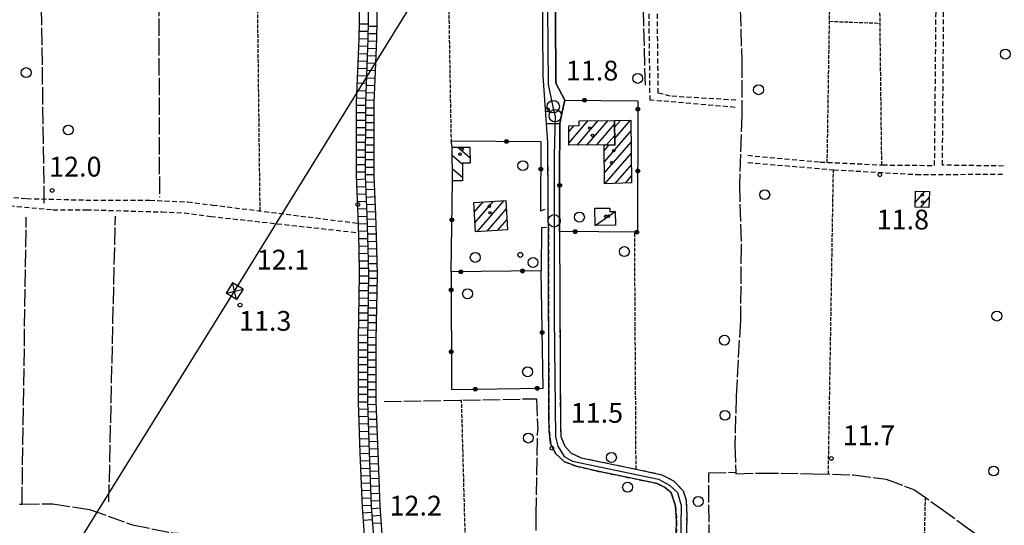
# Model space of a CAD drawing. Extents: x 1740553 to 1744863, y 5045719 to 5048848.
# Drawn here: x 1741059 to 1741457, y 5046624 to 5046828 of the extents above; entities that cross this region are included whole.
import ezdxf

# ---------------------------------------------------------------- set-up
doc = ezdxf.new("R2010")
doc.units = 0
for name, pattern in [('C', [10, 5, 5]), ('L17', [8, 7, -1]), ('L5', [2, 1.5, -0.5]), ('L7', [3, 2, -1])]:
    doc.linetypes.add(name, pattern=pattern)
for name, color, linetype in [('11B2', 1, 'C'), ('11D4', 1, 'C'), ('17A1', 1, 'C'), ('17C3', 1, 'C'), ('17I9', 1, 'C'), ('19B2', 1, 'C'), ('1A1', 4, 'C'), ('1AJ36', 1, 'C'), ('1C3', 1, 'C'), ('1I9', 4, 'C'), ('22H8', 1, 'C'), ('298', 7, 'CONTINUOUS'), ('2F6', 3, 'C'), ('2H8', 2, 'L7'), ('2J10', 2, 'L7'), ('3B2', 1, 'C'), ('4B2', 3, 'C'), ('4E5', 2, 'L17'), ('4J10B', 3, 'C'), ('5A1', 2, 'L5'), ('5F6', 1, 'C'), ('6H8', 2, 'C'), ('8B2', 2, 'C'), ('8C3', 1, 'C'), ('A2F6', 1, 'C'), ('A2H8', 1, 'C'), ('A4B2', 1, 'C'), ('I2F6', 7, 'CONTINUOUS'), ('I2H8', 7, 'CONTINUOUS'), ('N2B2', 2, 'C'), ('N2P16', 2, 'C')]:
    doc.layers.add(name, color=color, linetype=linetype)

# ---------------------------------------------------------------- blocks, each defined once
blk = doc.blocks.new('5F6')
at = {"layer": '5F6'}
blk.add_circle((0, 0), 2, dxfattribs=at)
blk = doc.blocks.new('1AJ36')
at = {"layer": '1AJ36'}
for radius in [0.5, 0.01]:
    blk.add_circle((0, 0), radius, dxfattribs=at)
blk = doc.blocks.new('11B2')
at = {"layer": '11B2'}
blk.add_circle((0, 0), 0.75, dxfattribs=at)
blk = doc.blocks.new('4J10B')
at = {"layer": '4J10B'}
blk.add_circle((-0.05359, 0.01837), 1.00716, dxfattribs=at)
blk = doc.blocks.new('11D4')
at = {"layer": '11D4'}
for radius in [0.5, 0.01]:
    blk.add_circle((0, 0), radius, dxfattribs=at)
blk = doc.blocks.new('8B2')
at = {"layer": '8B2'}
for points in [[(-2.48309, -2.49104), (2.51475, -2.49104), (2.51475, 2.55434), (-2.48309, -2.52218), (-2.48309, 2.5232), (2.48208, 2.5232)], [(-2.48309, 2.5232), (2.48208, -2.52218)]]:
    blk.add_lwpolyline(points, dxfattribs=at)
blk = doc.blocks.new('N2B2')
at = {"layer": 'N2B2'}
blk.add_circle((0, -0.00928), 2.5, dxfattribs=at)
blk = doc.blocks.new('N2P16')
at = {"layer": 'N2P16'}
blk.add_circle((0, -0.00928), 2.5, dxfattribs=at)
blk = doc.blocks.new('19B2')
at = {"layer": '19B2'}
for centre, radius in [((0, 0), 0.75), ((0, -0.02417), 0.32738)]:
    blk.add_circle(centre, radius, dxfattribs=at)
blk = doc.blocks.new('22H8')
at = {"layer": '22H8'}
blk.add_line((0, 0), (0, 3.5), dxfattribs=at)

msp = doc.modelspace()

# ---------------------------------------------------------------- linework, layer by layer
at = {"layer": '17A1'}
for p, q in [((1741281.12952, 5046778.43605, -3333), (1741288.96318, 5046787.53832, -3333)), ((1741284.38945, 5046777.62521, -3333), (1741292.94834, 5046787.56906, -3333)), ((1741288.37561, 5046777.65603, -3333), (1741296.9325, 5046787.59973, -3333)), ((1741292.36069, 5046777.68777, -3333), (1741299.57431, 5046786.07065, -3333)), ((1741299.60032, 5046784.85309, -3333), (1741301.99804, 5046787.64019, -3333)), ((1741299.6921, 5046780.36104, -3333), (1741305.98413, 5046787.67201, -3333)), ((1741281.0921, 5046782.99236, -3333), (1741283.24449, 5046785.49331, -3333)), ((1741295.39706, 5046770.77067, -3333), (1741306.2485, 5046783.37941, -3333)), ((1741295.36064, 5046775.32705, -3333), (1741297.39025, 5046777.68642, -3333)), ((1741295.43348, 5046766.21429, -3333), (1741306.284, 5046778.82196, -3333)), ((1741296.32924, 5046777.69921, -3333), (1741299.66708, 5046781.57867, -3333)), ((1741295.67671, 5046761.89605, -3333), (1741306.3205, 5046774.26459, -3333)), ((1741299.80295, 5046762.0918, -3333), (1741306.357, 5046769.70721, -3333)), ((1741303.92919, 5046762.28755, -3333), (1741306.3925, 5046765.14977, -3333)), ((1741421.13362, 5046754.35577, -3333), (1741425.05922, 5046758.91709, -3333)), ((1741242.82788, 5046750.44785, -3333), (1741246.42973, 5046754.6319, -3333)), ((1741243.08211, 5046746.14347, -3333), (1741250.60117, 5046754.88018, -3333)), ((1741243.94801, 5046742.54981, -3333), (1741254.77361, 5046755.12853, -3333)), ((1741423.48573, 5046752.49008, -3333), (1741426.84855, 5046756.39749, -3333)), ((1741248.11669, 5046742.79488, -3333), (1741255.77052, 5046751.6871, -3333)), ((1741252.28544, 5046743.03894, -3333), (1741256.0219, 5046747.3805, -3333))]:
    msp.add_line(p, q, dxfattribs=at)
at = {"layer": '17C3'}
msp.add_line((1741291.71087, 5046745.11259, -3333), (1741299.79663, 5046750.75574, -3333), dxfattribs=at)
at = {"layer": '17I9'}
for p, q in [((1741236.23043, 5046776.74967, -3333), (1741241.12628, 5046772.53523, -3333)), ((1741233.88729, 5046773.48829, -3333), (1741238.01659, 5046769.93449, -3333)), ((1741233.92718, 5046768.176, -3333), (1741238.06391, 5046764.61675, -3333))]:
    msp.add_line(p, q, dxfattribs=at)
at = {"layer": '1A1'}
for points in [[(1741295.34149, 5046777.71147, 18.388), (1741281.13704, 5046777.59921, 18.388), (1741281.07146, 5046785.47696, 18.388), (1741285.26917, 5046785.50858, 18.388), (1741285.2517, 5046787.50902, 18.388), (1741299.54251, 5046787.61973, 18.388), (1741299.74819, 5046777.65745, 18.388), (1741295.34149, 5046777.71147, 18.388)], [(1741295.34149, 5046777.71147, 15.476), (1741299.74819, 5046777.65745, 15.476), (1741299.54251, 5046787.61973, 15.476), (1741306.2147, 5046787.67323, 15.476), (1741306.4146, 5046762.40452, 15.476), (1741295.46883, 5046761.88649, 15.476), (1741295.34149, 5046777.71147, 15.476)], [(1741421.27031, 5046759.0244, 14.388), (1741426.92353, 5046758.86418, 14.388), (1741426.72731, 5046752.39291, 14.388), (1741421.08146, 5046752.56171, 14.388), (1741421.27031, 5046759.0244, 14.388)], [(1741255.56636, 5046755.17588, 16.148), (1741256.26249, 5046743.27166, 16.148), (1741243.29696, 5046742.51208, 16.148), (1741242.59474, 5046754.4038, 16.148), (1741255.56636, 5046755.17588, 16.148)]]:
    msp.add_polyline3d(points, close=True, dxfattribs=at)
at = {"layer": '1C3'}
msp.add_polyline3d([(1741291.5832, 5046752.052, 14.398), (1741297.60668, 5046752.17024, 14.398), (1741297.62946, 5046750.71476, 14.398), (1741299.79663, 5046750.75574, 14.398), (1741299.90282, 5046745.2679, 14.398), (1741291.71087, 5046745.11259, 14.398), (1741291.5832, 5046752.052, 14.398)], close=True, dxfattribs=at)
at = {"layer": '1I9'}
msp.add_polyline3d([(1741233.86341, 5046776.72581, 13.812), (1741241.0898, 5046776.79776, 13.812), (1741241.14654, 5046770.28327, 13.812), (1741238.01425, 5046770.26026, 13.812), (1741238.07617, 5046763.15446, 13.812), (1741233.9656, 5046763.12435, 13.812), (1741233.86341, 5046776.72581, 13.812)], close=True, dxfattribs=at)
at = {"layer": '298'}
msp.add_polyline3d([(1741275.14138, 5046941.9478, 11.208), (1741275.81249, 5046802.65253, 10.64), (1741279.43101, 5046795.87632, 11.698), (1741278.42401, 5046791.11141, 11.38), (1741277.41801, 5046786.34658, 11.381), (1741272.09883, 5046786.23797, 10.563), (1741270.73839, 5046805.64514, 10.8), (1741269.82304, 5046941.18536, 11.41), (1741275.14138, 5046941.9478, 11.208)], close=True, dxfattribs=at)
msp.add_polyline3d([(1741321.65153, 5046523.94709, 10.01), (1741324.65486, 5046625.37296, 10.36), (1741324.20668, 5046631.67761, 10.36), (1741322.46318, 5046636.85227, 9.78), (1741319.73492, 5046639.17417, 9.78), (1741316.77357, 5046640.73849, 9.78), (1741291.94552, 5046645.8488, 10.28), (1741283.99089, 5046647.76017, 10.36), (1741279.36824, 5046649.43873, 10.44), (1741275.68413, 5046652.80625, 10.61), (1741273.7257, 5046656.98097, 10.61), (1741273.15779, 5046661.95184, 10.61), (1741272.95053, 5046668.17324, 10.61), (1741272.85661, 5046744.41737, 10.63), (1741272.77514, 5046748.23626, 10.585), (1741272.69267, 5046752.05508, 10.54), (1741272.63391, 5046778.66617, 10.47), (1741272.09883, 5046786.23797, 10.563), (1741277.41801, 5046786.34658, 11.381), (1741277.36552, 5046764.50087, 11.295), (1741277.31403, 5046742.65523, 11.21), (1741277.67793, 5046663.42268, 10.45), (1741277.87938, 5046659.68899, 10.28), (1741279.42002, 5046655.74974, 10.2), (1741281.99249, 5046653.00398, 10.11), (1741286.0471, 5046651.06324, 10.11), (1741308.27746, 5046646.53158, 9.86), (1741318.74644, 5046644.21684, 9.78), (1741323.47082, 5046641.70247, 9.78), (1741327.25378, 5046637.75166, 10.2), (1741328.53018, 5046633.88588, 10.11), (1741328.73737, 5046627.66547, 10.61), (1741326.588, 5046522.16265, 10.51)], dxfattribs=at)
at = {"layer": '2F6'}
for points in [[(1741279.43101, 5046795.87632, 11.698), (1741275.81249, 5046802.65253, 10.64), (1741275.14138, 5046941.9478, 11.208), (1741275.10087, 5046949.90564, 11.24)], [(1741272.63391, 5046778.66617, 10.47), (1741272.09883, 5046786.23797, 10.563), (1741270.73839, 5046805.64514, 10.8), (1741269.82304, 5046941.18536, 11.41)]]:
    msp.add_polyline3d(points, dxfattribs=at)
at = {"layer": '2H8'}
for points in [[(1741269.65005, 5046751.03589, 11.46), (1741272.69267, 5046752.05508, 10.54), (1741272.63391, 5046778.66617, 10.47)], [(1741270.03337, 5046744.245, 11.29), (1741272.85661, 5046744.41737, 10.63), (1741272.95053, 5046668.17324, 10.61), (1741273.15779, 5046661.95184, 10.61), (1741273.7257, 5046656.98097, 10.61), (1741275.68413, 5046652.80625, 10.61), (1741279.36824, 5046649.43873, 10.44), (1741283.99089, 5046647.76017, 10.36), (1741291.94552, 5046645.8488, 10.28), (1741316.77357, 5046640.73849, 9.78), (1741319.73492, 5046639.17417, 9.78), (1741322.46318, 5046636.85227, 9.78), (1741324.20668, 5046631.67761, 10.36), (1741324.65486, 5046625.37296, 10.36), (1741321.65153, 5046523.94709, 10.01)], [(1741277.31403, 5046742.65523, 11.21), (1741277.67793, 5046663.42268, 10.45), (1741277.87938, 5046659.68899, 10.28), (1741279.42002, 5046655.74974, 10.2), (1741281.99249, 5046653.00398, 10.11), (1741286.0471, 5046651.06324, 10.11), (1741308.27746, 5046646.53158, 9.86), (1741318.74644, 5046644.21684, 9.78), (1741323.47082, 5046641.70247, 9.78), (1741327.25378, 5046637.75166, 10.2), (1741328.53018, 5046633.88588, 10.11), (1741328.73737, 5046627.66547, 10.61), (1741326.588, 5046522.16265, 10.51)]]:
    msp.add_polyline3d(points, dxfattribs=at)
at = {"layer": '2J10'}
for points in [[(1741348.38277, 5046792.89681, 11.208), (1741318.63745, 5046795.45146, 11.256), (1741313.9365, 5046795.76524, 11.256), (1741312.17097, 5046948.8274, 12.04), (1741309.13383, 5046949.62284, 12.398)], [(1741348.68178, 5046795.81353, 11.16), (1741322.0953, 5046797.40735, 11.48), (1741317.27397, 5046798.69895, 11.336), (1741315.42513, 5046946.70135, 12.264)], [(1741353.40947, 5046773.49347, 11.176), (1741382.71168, 5046770.77625, 11.32), (1741407.95846, 5046769.59554, 11.224), (1741429.00306, 5046769.39378, 11.192), (1741429.94082, 5046870.67713, 12.024), (1741429.60327, 5046890.35251, 12.072)], [(1741456.8989, 5046769.14461, 11.176), (1741432.19105, 5046769.50321, 11.224), (1741433.02426, 5046881.91576, 11.88), (1741442.0855, 5046887.20176, 11.752)], [(1741353.50369, 5046770.56208, 11.272), (1741388.18686, 5046767.66424, 11.288), (1741421.51407, 5046765.71786, 11.32), (1741456.73609, 5046765.86903, 11.032)], [(1740899.02454, 5046738.15674, 11.1), (1740923.95266, 5046743.10284, 10.69), (1740978.5067, 5046751.49159, 10.03), (1740988.99974, 5046752.81813, 10.03), (1741008.60149, 5046755.77067, 9.95), (1741020.74156, 5046757.81629, 9.95), (1741028.95771, 5046758.15694, 9.95), (1741035.68005, 5046758.37065, 9.87), (1741061.84043, 5046755.97069, 10.04), (1741085.78042, 5046755.40516, 9.87), (1741111.61133, 5046755.31522, 9.87), (1741126.91707, 5046754.63546, 9.71), (1741137.00742, 5046753.38552, 9.71), (1741195.71737, 5046746.03146, 9.88)], [(1740907.65033, 5046735.8534, 11.19), (1740954.55385, 5046744.49044, 10.61), (1740984.69392, 5046747.44209, 10.28), (1741013.94077, 5046752.3707, 10.36), (1741022.70456, 5046753.88863, 10.2), (1741032.99243, 5046754.29922, 10.03), (1741039.96284, 5046754.44125, 10.03), (1741072.44072, 5046751.48756, 10.04), (1741085.97876, 5046751.49875, 10.04), (1741116.49521, 5046750.56436, 9.87), (1741125.56524, 5046750.18972, 9.54), (1741136.2399, 5046748.78398, 9.62), (1741195.66722, 5046742.21575, 9.63)]]:
    msp.add_polyline3d(points, dxfattribs=at)
at = {"layer": '3B2'}
for points in [[(1741279.43101, 5046795.87632, 11.698), (1741309.02268, 5046795.57367, 11.32), (1741308.88406, 5046742.41049, 11.084), (1741277.31403, 5046742.65523, 11.21), (1741277.36552, 5046764.50087, 11.295), (1741277.41801, 5046786.34658, 11.381)], [(1741233.86341, 5046776.72581, 11.96), (1741233.45152, 5046779.29242, 11.96), (1741269.75507, 5046779.03521, 10.665), (1741269.65005, 5046751.03589, 11.46)], [(1741270.03337, 5046744.245, 11.29), (1741269.92294, 5046726.78758, 11.147), (1741233.47946, 5046726.30222, 11.901), (1741233.9656, 5046763.12435, 12.019)], [(1741233.47946, 5046726.30222, 11.901), (1741233.56641, 5046678.69591, 11.395), (1741270.71814, 5046679.24533, 10.738), (1741269.92294, 5046726.78758, 11.147)]]:
    msp.add_polyline3d(points, dxfattribs=at)
at = {"layer": '4B2'}
msp.add_polyline3d([(1741200.25807, 5046843.35727, 9.81), (1741199.81725, 5046820.59093, 9.89), (1741198.81864, 5046794.80123, 9.8), (1741198.76774, 5046765.14221, 9.8), (1741199.43617, 5046749.21637, 9.13), (1741199.8513, 5046736.02949, 9.13), (1741200.04531, 5046725.07149, 9.12), (1741199.62483, 5046698.88685, 9.12), (1741199.59826, 5046673.72256, 9.95), (1741200.34218, 5046653.22723, 9.86), (1741201.19917, 5046631.32932, 9.86), (1741202.69453, 5046610.52222, 9.85), (1741203.5108, 5046587.29345, 9.77), (1741203.90074, 5046575.17876, 9.85), (1741204.89354, 5046544.14374, 9.34), (1741203.81572, 5046512.71595, 9.26), (1741202.29125, 5046490.07604, 9.25), (1741201.9584, 5046466.80432, 9.25), (1741199.90441, 5046421.63013, 8.41), (1741199.9266, 5046413.16647, 8.41), (1741199.4687, 5046404.01598, 8.41), (1741199.88268, 5046401.62202, 8.41), (1741205.64632, 5046401.03179, 8.41)], dxfattribs=at)
at = {"layer": '4E5'}
for p, q in [((1741312.04901, 5046801.81766, 11.263), (1741308.39797, 5046939.99319, 11.941)), ((1741059.95565, 5046632.29074, 11.388), (1741061.65638, 5046748.49347, 10.08)), ((1741095.06949, 5046633.26817, 11.601), (1741097.69953, 5046748.88668, 10.071))]:
    msp.add_line(p, q, dxfattribs=at)
for points in [[(1741068.95266, 5046754.12561, 10.019), (1741067.3441, 5046869.93507, 11.777), (1741067.42464, 5046872.42122, 11.808), (1741068.80132, 5046915.3343, 11.949), (1741068.85317, 5046950.73685, 12.008), (1741068.86168, 5046955.21535, 12.012), (1741067.57457, 5046995.62628, 12.047), (1741067.17104, 5047008.22934, 12.48)], [(1741080.06773, 5046926.32538, 11.998), (1741113.93494, 5046926.27286, 12), (1741114.94173, 5046924.85498, 12), (1741115.49886, 5046756.54211, 9.869)], [(1741348.53169, 5046890.27792, 12.106), (1741350.10903, 5046840.66308, 11.736), (1741351.02103, 5046811.85938, 11.383), (1741351.06518, 5046789.92862, 11.213), (1741350.04855, 5046761.66142, 11.171), (1741350.77228, 5046736.5222, 11.053), (1741350.46821, 5046706.69473, 10.919), (1741348.71184, 5046676.06549, 10.742), (1741348.26385, 5046656.20593, 10.646), (1741348.6141, 5046645.25059, 10.541), (1741348.63331, 5046644.5791, 10.587), (1741358.83278, 5046644.91184, 10.971), (1741379.69255, 5046644.66011, 11.566), (1741396.23673, 5046644.18341, 11.65), (1741409.41197, 5046642.45147, 11.458), (1741420.93549, 5046638.08158, 11.332), (1741431.47029, 5046630.6039, 11.168), (1741440.57511, 5046624.00796, 11.024), (1741450.68967, 5046616.69136, 11.045), (1741457.11334, 5046610.74403, 11.334)], [(1741206.35855, 5046673.84483, 11.937), (1741268.00566, 5046674.98349, 10.747), (1741268.48908, 5046662.46461, 10.703)], [(1741317.76916, 5046520.74994, 10.062), (1741280.19622, 5046521.95417, 10.644), (1741272.35219, 5046522.71049, 10.772), (1741270.0003, 5046526.28711, 10.774), (1741269.4957, 5046539.3971, 10.829), (1741268.85042, 5046559.72733, 10.978), (1741267.89847, 5046589.60109, 11.109), (1741267.92458, 5046628.05355, 10.747), (1741268.48908, 5046662.46461, 10.703)], [(1741338.52192, 5046529.04977, 10.854), (1741337.64994, 5046644.97791, 10.262), (1741348.6141, 5046645.25059, 10.541)], [(1741058.89183, 5046632.27424, 11.375), (1741059.95565, 5046632.29074, 11.388), (1741072.4165, 5046632.46393, 11.49), (1741087.19078, 5046630.18988, 11.579), (1741104.58313, 5046623.93192, 11.542), (1741120.97234, 5046620.71678, 11.642), (1741137.19455, 5046619.82484, 11.763), (1741167.26515, 5046619.62119, 12.003), (1741195.51972, 5046619.60244, 12.134)]]:
    msp.add_polyline3d(points, dxfattribs=at)
at = {"layer": '5A1'}
for p, q in [((1741156.23449, 5046750.97769, 9.766), (1741152.84466, 5047033.45908, 11.908)), ((1741385.56704, 5046770.51978, 10.55), (1741387.46925, 5046886.37401, 12.06)), ((1741407.64447, 5046769.61013, 11.225), (1741406.40161, 5046873.0939, 12.168)), ((1741386.50617, 5046827.72341, 11.295), (1741406.95493, 5046826.98763, 11.748)), ((1741386.02939, 5046644.47788, 11.598), (1741388.10004, 5046767.67178, 11.288)), ((1741308.27746, 5046646.53158, 9.86), (1741307.70799, 5046742.41968, 11.089)), ((1741241.22197, 5046545.32142, 10.62), (1741237.7032, 5046674.51988, 10.11))]:
    msp.add_line(p, q, dxfattribs=at)
for points in [[(1741203.07846, 5046870.34448, 11.55), (1741231.85574, 5046870.14934, 11.77), (1741233.45152, 5046779.29242, 11.96)], [(1741455.66016, 5046516.00301, 11.377), (1741422.52431, 5046517.60378, 10.18), (1741425.33121, 5046634.96092, 11.264)]]:
    msp.add_polyline3d(points, dxfattribs=at)
at = {"layer": '6H8'}
for points in [[(1741198.36444, 5046466.97338, 12), (1741198.44828, 5046490.22244, 11.812), (1741200.22187, 5046512.89705, 12), (1741201.28823, 5046544.15651, 12), (1741200.30514, 5046575.06188, 12), (1741199.91512, 5046587.17756, 12), (1741199.09747, 5046610.33101, 12), (1741197.60165, 5046631.13106, 12), (1741196.748, 5046653.0914, 12), (1741195.99825, 5046673.66451, 12), (1741196.02655, 5046698.92621, 12), (1741196.44249, 5046725.06438, 12), (1741196.24662, 5046735.94, 12), (1741195.84937, 5046749.08911, 12), (1741195.16863, 5046765.07219, 12), (1741195.21697, 5046794.87243, 12), (1741196.22125, 5046820.69363, 12), (1741196.65615, 5046843.33818, 12), (1741195.86387, 5046870.65049, 12), (1741195.43451, 5046889.44944, 12), (1741195.34736, 5046903.06405, 12), (1741195.76107, 5046923.79552, 12), (1741195.01334, 5046947.16583, 12), (1741191.74809, 5047022.55257, 12)], [(1741205.55083, 5046466.64216, 12), (1741205.89017, 5046489.93443, 12), (1741207.40994, 5046512.52986, 12), (1741208.49788, 5046544.14395, 12), (1741207.5031, 5046575.29916, 12), (1741207.1051, 5046587.41425, 12), (1741206.29198, 5046610.72149, 12), (1741204.79563, 5046631.52851, 12), (1741203.93606, 5046653.36706, 12), (1741203.20625, 5046673.78121, 12), (1741203.2166, 5046698.85402, 12), (1741203.64972, 5046725.0707, 12), (1741203.44891, 5046736.11945, 12), (1741203.03005, 5046749.3562, 12), (1741202.37431, 5046765.21981, 12), (1741202.42031, 5046794.73004, 12), (1741203.41385, 5046820.48024, 12), (1741203.85361, 5046843.36786, 12)]]:
    msp.add_polyline3d(points, dxfattribs=at)
at = {"layer": '8C3'}
msp.add_polyline3d([(1740733.4657, 5046052.3444, 40), (1740784.47573, 5046135.87353, 10.759), (1740958.74822, 5046417.27447, 11.02), (1741145.92596, 5046718.5225, 11.362), (1741319.19791, 5046999.57215, 41.35), (1741424.69636, 5047265.65552, 12.183), (1741547.46711, 5047577.81445, 42.62), (1741659.8728, 5047852.60343, 12.564), (1741740.60594, 5048058.51664, 12.341), (1741864.04926, 5048368.04173, 13.395), (1741975.04192, 5048646.4057, 33.48)], dxfattribs=at)
at = {"layer": 'A2F6', "flags": 128}
msp.add_lwpolyline([(1741275.57204, 5046789.54189), (1741274.78294, 5046793.18141), (1741272.84132, 5046802.15217), (1741271.81472, 5046926.1108), (1741271.98408, 5046941.30813)], dxfattribs=at)
at = {"layer": 'A2H8', "flags": 128}
msp.add_lwpolyline([(1741275.57204, 5046789.54189), (1741275.12011, 5046773.40374), (1741275.13977, 5046746.9933), (1741275.16999, 5046707.88315), (1741275.70946, 5046659.5776), (1741276.58429, 5046655.85123), (1741279.14673, 5046651.65957), (1741282.6018, 5046649.78323), (1741317.28197, 5046642.42631), (1741321.72355, 5046640.03217), (1741325.03127, 5046637.08374), (1741326.49761, 5046631.7399), (1741326.03463, 5046599.94993), (1741323.80027, 5046523.7119), (1741322.83529, 5046514.5164), (1741321.86369, 5046505.31538), (1741321.31516, 5046484.18668), (1741321.05513, 5046474.48337), (1741320.43927, 5046451.53541), (1741319.32489, 5046426.86126), (1741318.21113, 5046402.19217)], dxfattribs=at)
at = {"layer": 'A4B2', "flags": 128}
msp.add_lwpolyline([(1741194.57301, 5047021.76531), (1741195.494, 5046997.95669), (1741197.47634, 5046972.4304), (1741198.60812, 5046947.2937), (1741199.35549, 5046923.82107), (1741198.93814, 5046903.03116), (1741199.03512, 5046889.49952), (1741199.46795, 5046870.74796), (1741200.25807, 5046843.35727), (1741199.81725, 5046820.59093), (1741198.81864, 5046794.80123), (1741198.76774, 5046765.14221), (1741199.43617, 5046749.21637), (1741199.8513, 5046736.02949), (1741200.04531, 5046725.07149), (1741199.62483, 5046698.88685), (1741199.59826, 5046673.72256), (1741200.34218, 5046653.22723), (1741201.19917, 5046631.32932), (1741202.69453, 5046610.52222), (1741203.5108, 5046587.29345), (1741203.90074, 5046575.17876), (1741204.89354, 5046544.14374), (1741203.81572, 5046512.71595), (1741202.29125, 5046490.07604), (1741201.9584, 5046466.80432), (1741199.90441, 5046421.63013), (1741199.9266, 5046413.16647), (1741199.4687, 5046404.01598), (1741199.88268, 5046401.62202), (1741205.64632, 5046401.03179), (1741210.91953, 5046399.67874), (1741257.81704, 5046397.40581), (1741278.51449, 5046397.23212), (1741313.93492, 5046396.11232), (1741320.25545, 5046396.97786), (1741334.01193, 5046397.00536), (1741361.23142, 5046397.61804), (1741393.45128, 5046397.89621), (1741422.20385, 5046397.4022), (1741449.01822, 5046395.26973), (1741478.70645, 5046394.21398), (1741505.18891, 5046394.73234), (1741521.80818, 5046394.51193), (1741534.57664, 5046392.76151), (1741546.91364, 5046388.83161), (1741559.65977, 5046382.26467), (1741575.30959, 5046373.53737), (1741594.85309, 5046362.20639), (1741611.27587, 5046352.26432), (1741624.39368, 5046345.11345), (1741637.25341, 5046337.55211), (1741649.31657, 5046331.628), (1741659.40662, 5046327.87879), (1741669.95588, 5046325.22903), (1741682.44596, 5046324.37038), (1741695.26355, 5046323.54428), (1741729.07025, 5046323.45888), (1741773.48219, 5046324.36839), (1741842.55823, 5046325.49154), (1741858.47462, 5046326.70274), (1741864.44144, 5046324.75275), (1741908.8747, 5046324.44134), (1741917.86302, 5046323.90006), (1741931.15309, 5046323.66194), (1741937.69482, 5046324.61425), (1741940.60545, 5046329.36432), (1741940.2777, 5046339.81896), (1741939.74495, 5046348.60549), (1741939.64175, 5046354.57599), (1741943.28678, 5046357.59491), (1741958.70942, 5046361.00658), (1741981.50608, 5046365.13103), (1742015.47149, 5046370.45307), (1742066.4205, 5046379.79713), (1742092.43012, 5046384.86326), (1742116.13453, 5046389.10686), (1742133.043, 5046390.14166), (1742144.29292, 5046389.01059), (1742157.70433, 5046385.27846), (1742172.56951, 5046380.02552), (1742206.12226, 5046367.22548), (1742229.4391, 5046357.49682), (1742246.89313, 5046351.98446), (1742253.42574, 5046350.44791), (1742256.99298, 5046345.70866), (1742257.95634, 5046341.00103), (1742256.89886, 5046332.62488), (1742252.91712, 5046296.03395), (1742251.15776, 5046278.10884), (1742249.64164, 5046263.20261), (1742250.03891, 5046253.49327), (1742255.31447, 5046243.94171), (1742264.13667, 5046233.17954), (1742269.03059, 5046225.36248), (1742270.72735, 5046214.11675), (1742270.06177, 5046203.54755), (1742269.16789, 5046176.77155), (1742267.72445, 5046151.80272), (1742267.32658, 5046130.12045), (1742267.98979, 5046113.834), (1742270.40575, 5046108.35763), (1742274.23791, 5046102.70552), (1742281.6607, 5046092.20256), (1742290.37755, 5046082.00312), (1742299.00336, 5046072.06865), (1742305.12421, 5046066.18779), (1742309.18295, 5046062.21043), (1742320.42625, 5046054.05756), (1742333.76772, 5046044.7651), (1742346.33617, 5046035.85802), (1742359.74016, 5046027.40465), (1742368.07085, 5046023.92775), (1742380.24592, 5046020.28648), (1742385.3154, 5046017.03469), (1742403.42868, 5046009.10752), (1742422.31879, 5046002.72582), (1742437.08879, 5045997.80664), (1742451.63326, 5045992.53761), (1742466.63368, 5045985.78736), (1742493.29598, 5045975.33833), (1742504.7523, 5045970.30034), (1742551.07012, 5045958.31472), (1742644.46266, 5045937.10696), (1742675.95518, 5045929.94911), (1742740.3194, 5045915.3235), (1742759.35445, 5045907.2216), (1742775.4374, 5045895.73947), (1742775.43748, 5045895.73847)], dxfattribs=at)
at = {"layer": 'I2F6'}
msp.add_polyline3d([(1741277.41801, 5046786.34658, 11.381), (1741278.42401, 5046791.11141, 11.38), (1741279.43101, 5046795.87632, 11.698)], dxfattribs=at)
at = {"layer": 'I2H8'}
for points in [[(1741277.31403, 5046742.65523, 11.21), (1741277.36552, 5046764.50087, 11.295), (1741277.41801, 5046786.34658, 11.381)], [(1741272.85661, 5046744.41737, 10.63), (1741272.77514, 5046748.23626, 10.585), (1741272.69267, 5046752.05508, 10.54)]]:
    msp.add_polyline3d(points, dxfattribs=at)

# ---------------------------------------------------------------- block references
at = {"layer": '11B2'}
for p in [(1741272.39498, 5046791.89736, 11.8), (1741406.83486, 5046765.66431, 11.8), (1741072.1382, 5046759.28837, 12), (1741195.74009, 5046753.57383, 12.1), (1741148.10456, 5046712.86798, 11.26), (1741274.22198, 5046654.96123, 11.5), (1741387.23832, 5046650.83144, 11.7)]:
    msp.add_blockref('11B2', p, dxfattribs=at)
at = {"layer": '11D4'}
for p in [(1741290.65932, 5046781.53675, 18.388), (1741237.92146, 5046775.89051, 13.812), (1741298.43777, 5046770.57021, 15.476), (1741424.15441, 5046754.62215, 14.388), (1741248.92084, 5046752.89196, 16.148), (1741297.08826, 5046748.84897, 14.398)]:
    msp.add_blockref('11D4', p, dxfattribs=at)
at = {"layer": '19B2'}
for p, rotation in [((1741287.43817, 5046795.79415, -3333), 179.424), ((1741309.01383, 5046792.15719, -3333), 89.854), ((1741255.8538, 5046779.1332, -3333), 359.594), ((1741269.71309, 5046767.93417, -3333), 269.784), ((1741308.94904, 5046767.15548, -3333), 89.854), ((1741277.3582, 5046761.34525, -3333), 269.8640000000001), ((1741233.75826, 5046747.40269, -3333), 89.244), ((1741283.62581, 5046742.60652, -3333), 359.554), ((1741308.62718, 5046742.41231, -3333), 359.554), ((1741237.37875, 5046726.35461, -3333), 180.764), ((1741262.37871, 5046726.68782, -3333), 180.764), ((1741233.49281, 5046719.00124, -3333), 90.104), ((1741270.34129, 5046701.78898, -3333), 270.9540000000001), ((1741233.53829, 5046693.99979, -3333), 90.104), ((1741243.26454, 5046678.83967, -3333), 180.854), ((1741268.26381, 5046679.20891, -3333), 180.844)]:
    msp.add_blockref('19B2', p, dxfattribs=dict(at, rotation=rotation))
at = {"layer": '1AJ36'}
for p in [(1741289.49214, 5046784.56027, 11.54), (1741237.03949, 5046773.95507, 11.956), (1741299.2365, 5046775.39774, 11.54), (1741424.03243, 5046757.40204, 11.556), (1741249.23898, 5046750.31832, 12.164), (1741296.03827, 5046748.84855, 11.614)]:
    msp.add_blockref('1AJ36', p, dxfattribs=at)
at = {"layer": '22H8'}
for p, rotation in [((1741196.33732, 5046826.7487, -3333), 268.904), ((1741203.51219, 5046825.60732, -3333), 88.904), ((1741196.27922, 5046823.74874, -3333), 268.904), ((1741203.45502, 5046822.60843, -3333), 88.904), ((1741196.10666, 5046817.75162, -3333), 267.774), ((1741196.22213, 5046820.74886, -3333), 268.904), ((1741203.37982, 5046819.6092, -3333), 87.79400000000001), ((1741195.99027, 5046814.75331, -3333), 267.774), ((1741203.14903, 5046813.61273, -3333), 87.79400000000001), ((1741203.26442, 5046816.61096, -3333), 87.79400000000001), ((1741195.87388, 5046811.755, -3333), 267.774), ((1741203.03265, 5046810.61442, -3333), 87.79400000000001), ((1741195.64004, 5046805.75931, -3333), 267.774), ((1741195.75643, 5046808.75762, -3333), 267.774), ((1741202.91718, 5046807.61718, -3333), 87.79400000000001), ((1741195.52365, 5046802.761, -3333), 267.774), ((1741202.6864, 5046801.62071, -3333), 87.79400000000001), ((1741202.80179, 5046804.61895, -3333), 87.79400000000001), ((1741195.40719, 5046799.76369, -3333), 267.774), ((1741202.57001, 5046798.62241, -3333), 87.79400000000001), ((1741195.2156, 5046793.76614, -3333), 269.904), ((1741195.2908, 5046796.76538, -3333), 267.774), ((1741202.45455, 5046795.62517, -3333), 87.79400000000001), ((1741195.21065, 5046790.76616, -3333), 269.904), ((1741202.4126, 5046789.62479, -3333), 89.914), ((1741202.41647, 5046792.62571, -3333), 89.904), ((1741195.20571, 5046787.76617, -3333), 269.904), ((1741202.40766, 5046786.6248, -3333), 89.904), ((1741195.1959, 5046781.76519, -3333), 269.904), ((1741195.20077, 5046784.76618, -3333), 269.904), ((1741202.40271, 5046783.62481, -3333), 89.904), ((1741195.19096, 5046778.7652, -3333), 269.904), ((1741202.3939, 5046777.62391, -3333), 89.904), ((1741202.39784, 5046780.62383, -3333), 89.914), ((1741195.18601, 5046775.76521, -3333), 269.904), ((1741202.38895, 5046774.62392, -3333), 89.914), ((1741195.1762, 5046769.76424, -3333), 269.904), ((1741195.18107, 5046772.76522, -3333), 269.904), ((1741202.38401, 5046771.62393, -3333), 89.904), ((1741195.17126, 5046766.76425, -3333), 269.904), ((1741202.37914, 5046768.62295, -3333), 89.914), ((1741195.22438, 5046763.7656, -3333), 272.434), ((1741202.3742, 5046765.62296, -3333), 89.904), ((1741202.4814, 5046762.62535, -3333), 92.364), ((1741195.35268, 5046760.76757, -3333), 272.434), ((1741195.4799, 5046757.77046, -3333), 272.434), ((1741202.6057, 5046759.62702, -3333), 92.364), ((1741195.60719, 5046754.77235, -3333), 272.434), ((1741202.72894, 5046756.62961, -3333), 92.364), ((1741195.73541, 5046751.77531, -3333), 272.434), ((1741202.85316, 5046753.63228, -3333), 92.364), ((1741202.9764, 5046750.63487, -3333), 92.364), ((1741195.85864, 5046748.77791, -3333), 271.734), ((1741195.94889, 5046745.77903, -3333), 271.734), ((1741203.08367, 5046747.63626, -3333), 91.81399999999998), ((1741196.04013, 5046742.78023, -3333), 271.724), ((1741203.1789, 5046744.63776, -3333), 91.81399999999998), ((1741196.13038, 5046739.78135, -3333), 271.724), ((1741203.27421, 5046741.63826, -3333), 91.81399999999998), ((1741203.36944, 5046738.63976, -3333), 91.81399999999998), ((1741196.22062, 5046736.78247, -3333), 271.734), ((1741196.28586, 5046733.78273, -3333), 271.0239999999999), ((1741203.45769, 5046735.64073, -3333), 91.044), ((1741196.33906, 5046730.78308, -3333), 271.034), ((1741203.51289, 5046732.64124, -3333), 91.044), ((1741196.39325, 5046727.78351, -3333), 271.034), ((1741203.56708, 5046729.64166, -3333), 91.044), ((1741203.62127, 5046726.64209, -3333), 91.044), ((1741196.43747, 5046724.78319, -3333), 269.084), ((1741203.62638, 5046723.64185, -3333), 89.054), ((1741196.34229, 5046718.78385, -3333), 269.084), ((1741196.39042, 5046721.78306, -3333), 269.084), ((1741203.57625, 5046720.64249, -3333), 89.054), ((1741196.29424, 5046715.78364, -3333), 269.084), ((1741203.47708, 5046714.64284, -3333), 89.054), ((1741203.5272, 5046717.64221, -3333), 89.054), ((1741196.24718, 5046712.7835, -3333), 269.094), ((1741203.42803, 5046711.64256, -3333), 89.054), ((1741196.151, 5046706.78408, -3333), 269.094), ((1741196.19905, 5046709.78429, -3333), 269.094), ((1741203.37791, 5046708.6432, -3333), 89.054), ((1741196.10395, 5046703.78394, -3333), 269.084), ((1741203.27874, 5046702.64355, -3333), 89.054), ((1741203.32886, 5046705.64291, -3333), 89.054), ((1741196.05582, 5046700.78473, -3333), 269.084), ((1741203.22969, 5046699.64327, -3333), 89.054), ((1741196.02192, 5046694.78396, -3333), 269.944), ((1741196.02479, 5046697.7848, -3333), 269.9340000000001), ((1741203.21569, 5046696.6436, -3333), 89.974), ((1741196.01797, 5046691.78404, -3333), 269.9340000000001), ((1741203.21285, 5046690.64315, -3333), 89.974), ((1741203.21381, 5046693.64284, -3333), 89.974), ((1741196.01502, 5046688.7842, -3333), 269.9340000000001), ((1741203.21197, 5046687.64246, -3333), 89.974), ((1741196.00819, 5046682.78345, -3333), 269.944), ((1741196.01214, 5046685.78337, -3333), 269.9340000000001), ((1741203.21002, 5046684.6427, -3333), 89.974), ((1741196.00531, 5046679.78262, -3333), 269.9340000000001), ((1741203.20825, 5046678.64132, -3333), 89.974), ((1741203.20913, 5046681.64201, -3333), 89.974), ((1741196.00236, 5046676.78278, -3333), 269.9340000000001), ((1741203.20729, 5046675.64163, -3333), 89.974), ((1741195.99841, 5046673.78286, -3333), 269.944), ((1741196.10369, 5046670.78411, -3333), 272.094), ((1741203.24645, 5046672.64193, -3333), 92.054), ((1741196.21296, 5046667.78565, -3333), 272.084), ((1741203.35372, 5046669.64333, -3333), 92.054), ((1741203.46092, 5046666.64572, -3333), 92.044), ((1741196.32215, 5046664.7882, -3333), 272.084), ((1741203.56819, 5046663.64712, -3333), 92.044), ((1741196.43141, 5046661.78974, -3333), 272.084), ((1741196.54068, 5046658.79129, -3333), 272.084), ((1741203.67547, 5046660.64852, -3333), 92.044), ((1741196.64995, 5046655.79283, -3333), 272.084), ((1741203.78266, 5046657.65091, -3333), 92.044), ((1741203.88993, 5046654.65231, -3333), 92.054), ((1741196.76021, 5046652.79445, -3333), 272.224), ((1741204.00319, 5046651.65415, -3333), 92.254), ((1741196.87646, 5046649.79652, -3333), 272.224), ((1741196.9927, 5046646.79859, -3333), 272.224), ((1741204.12143, 5046648.65637, -3333), 92.254), ((1741197.10995, 5046643.80073, -3333), 272.224), ((1741204.23967, 5046645.65859, -3333), 92.254), ((1741204.35799, 5046642.65981, -3333), 92.254), ((1741197.22619, 5046640.8028, -3333), 272.224), ((1741204.47623, 5046639.66202, -3333), 92.254), ((1741197.34244, 5046637.80487, -3333), 272.224), ((1741197.45869, 5046634.80694, -3333), 272.224), ((1741204.59347, 5046636.66417, -3333), 92.254), ((1741197.57593, 5046631.80908, -3333), 272.224), ((1741204.71171, 5046633.66638, -3333), 92.254), ((1741204.85795, 5046630.6697, -3333), 94.11399999999998), ((1741197.76812, 5046628.81484, -3333), 274.114), ((1741205.07308, 5046627.67717, -3333), 94.11399999999998), ((1741197.98325, 5046625.8223, -3333), 274.114), ((1741205.28821, 5046624.68463, -3333), 94.11399999999998)]:
    msp.add_blockref('22H8', p, dxfattribs=dict(at, rotation=rotation))
at = {"layer": '4J10B', "rotation": 165.854}
msp.add_blockref('4J10B', (1741261.41733, 5046733.22981, 11.339), dxfattribs=at)
at = {"layer": '5F6'}
for p in [(1741457.62669, 5046814.44227, 11.618), (1741061.62478, 5046806.96804, 11.69), (1741308.92529, 5046804.61238, 11.57), (1741357.79902, 5046800.03062, 11.7), (1741078.64339, 5046783.74248, 11.69), (1741262.48437, 5046769.29918, 12.194), (1741360.31258, 5046757.58432, 11.7), (1741285.3628, 5046748.48415, 11.922), (1741243.22557, 5046732.16501, 12.514), (1741303.54882, 5046734.56345, 11.618), (1741266.57863, 5046730.11736, 11.922), (1741240.12938, 5046717.44144, 12.852), (1741454.17497, 5046708.44156, 11.618), (1741344.00201, 5046698.6697, 11.69), (1741264.40664, 5046685.89103, 12.212), (1741344.21753, 5046668.27842, 11.68), (1741264.70802, 5046659.06644, 12.066), (1741298.29808, 5046651.21368, 12.34), (1741452.86861, 5046645.74968, 11.824), (1741304.83986, 5046639.19072, 12.34), (1741333.40753, 5046633.4128, 12.34)]:
    msp.add_blockref('5F6', p, dxfattribs=at)
at = {"layer": '8B2', "rotation": 148.774}
msp.add_blockref('8B2', (1741145.92596, 5046718.5225, 11.362), dxfattribs=at)
at = {"layer": 'N2B2'}
msp.add_blockref('N2B2', (1741275.57204, 5046789.54189), dxfattribs=at)
at = {"layer": 'N2P16'}
for p in [(1741274.78294, 5046793.18141), (1741275.13977, 5046746.9933)]:
    msp.add_blockref('N2P16', p, dxfattribs=at)

# ---------------------------------------------------------------- texts
at = {"layer": '11B2'}
for s, p in [('11.8                                   ', (1741279.88152, 5046803.77267)), ('12.0                                   ', (1741070.88762, 5046764.89807)), ('11.8                                   ', (1741405.55039, 5046743.48961)), ('12.1                                   ', (1741154.87542, 5046727.2821)), ('11.3                                   ', (1741147.67552, 5046702.48912)), ('11.5                                   ', (1741281.82589, 5046665.26979)), ('11.7                                   ', (1741391.85126, 5046656.19139)), ('12.2                                   ', (1741208.55925, 5046627.72869))]:
    msp.add_text(s, height=8, dxfattribs=at).set_placement(p)

doc.saveas('drawing.dxf')
